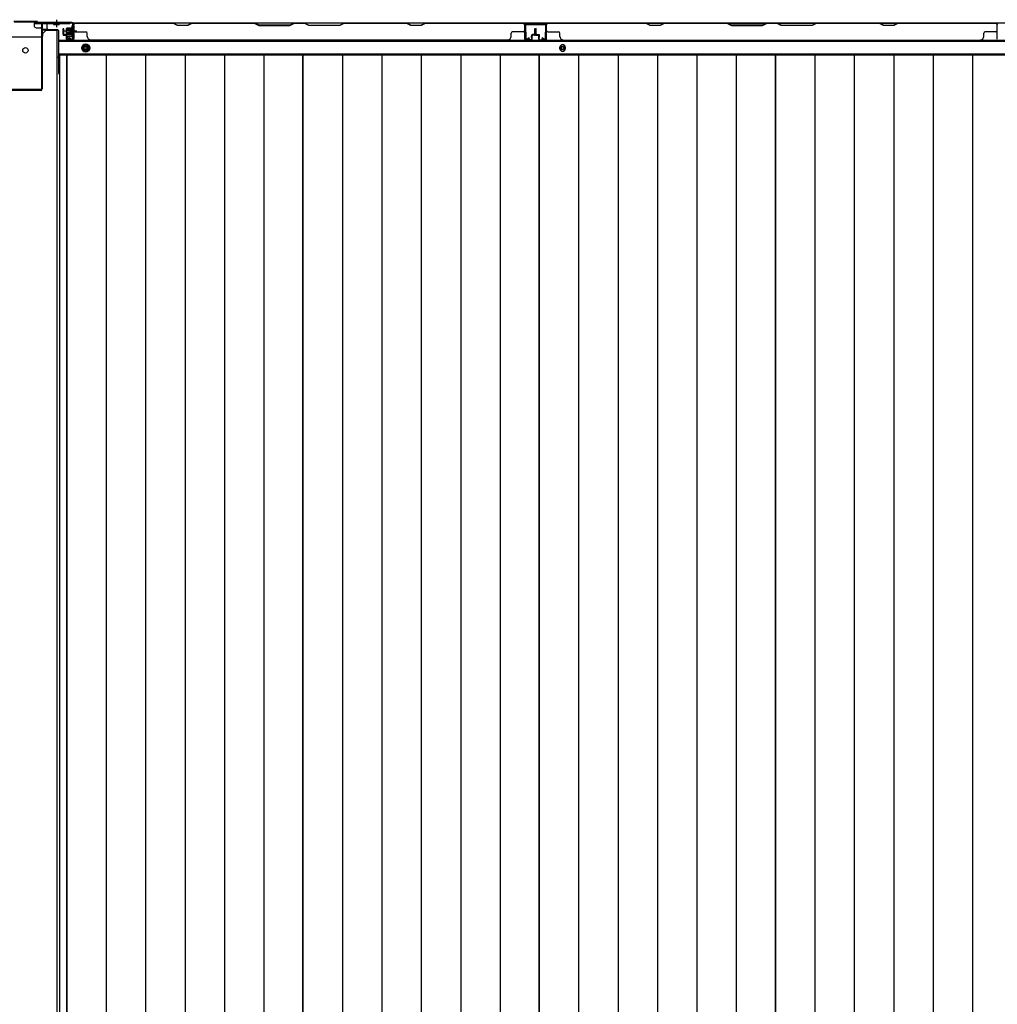
# Model space of a CAD drawing. Extents: x 543 to 20478, y 217 to 14052.
# Drawn here: x 4737 to 6187, y 5560 to 7021 of the extents above; entities that cross this region are included whole.
import ezdxf

# ---------------------------------------------------------------- set-up
doc = ezdxf.new("R2010")
doc.units = 0
doc.header["$LTSCALE"] = 50
doc.header["$MEASUREMENT"] = 0
for name, pattern in [('1PL-S', [4, 2.5, -0.5, 0.5, -0.5]), ('HIDE-L', [3, 2, -1]), ('HIDE-M', [2, 1, -1])]:
    doc.linetypes.add(name, pattern=pattern)
for name, color, linetype in [('下枠中', 1, 'CONTINUOUS'), ('下枠後', 3, 'CONTINUOUS'), ('中柱後', 2, 'CONTINUOUS'), ('壁パネル', 3, 'CONTINUOUS'), ('床押さえ', 1, 'CONTINUOUS'), ('床板', 7, 'CONTINUOUS'), ('間柱', 4, 'CONTINUOUS')]:
    doc.layers.add(name, color=color, linetype=linetype)

msp = doc.modelspace()

# ---------------------------------------------------------------- linework, layer by layer
at = {"layer": '下枠中', "color": 3}
msp.add_line((4771, 7000.5), (4776, 7005.5), dxfattribs=at)
at = {"layer": '下枠中'}
for p, q in [((4771, 6997.5), (4771, 7000.5)), ((4776, 7005.5), (4792, 7005.5)), ((4792, 4213), (4792, 7005.5)), ((4721, 6995.5), (4769, 6995.5)), ((4792, 6965.5), (4795.8, 6965.5))]:
    msp.add_line(p, q, dxfattribs=at)
msp.add_circle((4745, 6975.5), 4, dxfattribs=at)
msp.add_arc((4769, 6997.5), 2, 270, 0, dxfattribs=at)
at = {"layer": '下枠後'}
for p, q in [((7590.9, 7016), (4758, 7016)), ((4758, 7016), (4758, 7012)), ((4777, 7015), (4758, 7015)), ((4777, 7016), (4777, 7009)), ((4815.5, 7013), (4816, 7013)), ((4761, 7009), (4768, 7009)), ((4769.9, 7007), (4777.8, 7007)), ((4770, 7007), (4770, 6994)), ((4770, 7006), (4782, 7006)), ((4793, 7006), (4780, 7006)), ((4794, 7005), (4794, 6943)), ((4814.5, 7007.6), (4814.5, 7012)), ((4814.5, 7006.6), (4814.5, 7007.6)), ((4814.5, 6997), (4814.5, 7006.6)), ((4817, 7012), (4817, 6993)), ((7612, 6988.5), (4794, 6988.5)), ((4808.5, 6993), (4808.5, 6997)), ((4808.5, 6997), (4814.5, 6997)), ((4808.5, 6996), (4814.5, 6996)), ((4815, 6991), (4810.5, 6991)), ((4815, 6991), (4810.5, 6991)), ((4814.5, 6997), (4814.5, 6996)), ((7612, 6970), (4794, 6970)), ((4795.8, 6966.5), (4794, 6966.5)), ((4795.8, 6966.5), (4794, 6966.5)), ((4795.8, 6960.5), (4794, 6960.5)), ((4795.8, 6960.5), (4794, 6960.5))]:
    msp.add_line(p, q, dxfattribs=at)
at = {"layer": '下枠後', "color": 6, "linetype": 'HIDE-L'}
for p, q in [((4786.8, 7014.5), (4786.8, 7014)), ((4786.8, 7014), (4795.2, 7014)), ((4787.5, 7015.4), (4787.5, 7014)), ((4787.8, 7014.5), (4787.8, 7014)), ((4794.2, 7014.5), (4794.2, 7014)), ((4794.5, 7015.4), (4794.5, 7014)), ((4795.2, 7014.5), (4795.2, 7014))]:
    msp.add_line(p, q, dxfattribs=at)
at = {"layer": '下枠後', "color": 6, "linetype": '1PL-S'}
msp.add_line((4791, 7021), (4791, 7009.8), dxfattribs=at)
at = {"layer": '下枠後', "color": 6, "linetype": 'HIDE-M'}
for p, q in [((4829.5, 6981.9), (4834.5, 6984.8)), ((4834.5, 6984.8), (4839.5, 6981.9)), ((4829.5, 6976.1), (4829.5, 6981.9)), ((4834.5, 6973.2), (4829.5, 6976.1)), ((4839.5, 6976.1), (4834.5, 6973.2)), ((4839.5, 6981.9), (4839.5, 6976.1))]:
    msp.add_line(p, q, dxfattribs=at)
at = {"layer": '下枠後'}
for centre, radius in [((4834.5, 6979), 6), ((4834.5, 6979), 4.5), ((4834.5, 6979), 2), ((5542, 6979), 2)]:
    msp.add_circle(centre, radius, dxfattribs=at)
at = {"layer": '下枠後', "color": 4}
for centre in [(4834.5, 6979), (5542, 6979)]:
    msp.add_circle(centre, 3, dxfattribs=at)
at = {"layer": '下枠後', "color": 6, "linetype": 'HIDE-L'}
for centre, radius, start, end in [((4786.3, 7014.5), 1.5, 0, 90), ((4786.3, 7014.5), 0.5, 0, 90), ((4795.7, 7014.5), 1.5, 90, 180), ((4795.7, 7014.5), 0.5, 90, 180)]:
    msp.add_arc(centre, radius, start, end, dxfattribs=at)
at = {"layer": '下枠後'}
for centre, radius, start, end in [((4815.5, 7012), 1, 90, 180), ((4816, 7012), 1, 0, 90), ((4761, 7012), 3, 180, 270), ((4768, 7007), 2, 0, 90), ((4780, 7009), 3, 180, 270), ((4793, 7005), 1, 0, 90), ((4810.5, 6993), 2, 180, 270), ((4815, 6993), 2, 270, 0), ((4799, 6943), 5, 180, 229.4584)]:
    msp.add_arc(centre, radius, start, end, dxfattribs=at)
at = {"layer": '中柱後'}
for p, q in [((4728, 7018.8), (4762, 7018.8)), ((4728.4, 7018), (4761.7, 7018)), ((4761.7, 7018), (4763.7, 7016)), ((4762, 7018.8), (4764, 7016.8)), ((4814, 7016), (4763.7, 7016)), ((4814, 7016.8), (4764, 7016.8)), ((4815.2, 6993.6), (4815.2, 7014.8)), ((4816, 6993.6), (4816, 7014.8)), ((4821.4, 7003.8), (4800.7, 7003.8)), ((4805.7, 7007.3), (4805.7, 7000.3)), ((4805.7, 7006.8), (4816.4, 7006.8)), ((4805.7, 7005.8), (4816.4, 7005.8)), ((4805.7, 7001.8), (4816.4, 7001.8)), ((4805.7, 7000.8), (4816.4, 7000.8)), ((4813.7, 7008.3), (4806.7, 7008.3)), ((4806.7, 6999.3), (4813.7, 6999.3)), ((4810.2, 7003.8), (4821, 7003.8)), ((4813.7, 7009.1), (4813.7, 6998.6)), ((4815.9, 7009), (4815.2, 7009)), ((4815.2, 6998.6), (4815.9, 6998.6)), ((4816.4, 7009.6), (4815.9, 7009)), ((4816.4, 6998), (4815.9, 6998.6)), ((4816.4, 7009.6), (4816.4, 6998)), ((4810.3, 6992.8), (4813.7, 6991.9)), ((4810.5, 6993.6), (4814, 6992.6))]:
    msp.add_line(p, q, dxfattribs=at)
at = {"layer": '中柱後', "color": 2}
for p, q in [((4768.8, 7013.8), (4768.8, 6918.2)), ((4770, 7013.8), (4770, 6918.2)), ((4811, 7014.8), (4771, 7014.8)), ((4811, 7014.8), (4811, 7016)), ((4767.8, 6917.2), (4722.2, 6917.2)), ((4767.8, 6916), (4722.2, 6916))]:
    msp.add_line(p, q, dxfattribs=at)
for centre, radius, start, end in [((4771, 7013.8), 2.2, 90, 180), ((4771, 7013.8), 1, 90, 180), ((4767.8, 6918.2), 1, 270, 0), ((4767.8, 6918.2), 2.2, 270, 0)]:
    msp.add_arc(centre, radius, start, end, dxfattribs=at)
at = {"layer": '中柱後'}
for centre, radius, start, end in [((4814, 7014.8), 2, 0, 90), ((4814, 7014.8), 1.2, 0, 90), ((4806.7, 7007.3), 1, 90, 180), ((4806.7, 7000.3), 1, 180, 270), ((4814.5, 7009.1), 0.75, 0, 180), ((4814.5, 6998.6), 0.75, 180, 0), ((4810.4, 6993.2), 0.4, 74.5154, 254.5154), ((4814.2, 6993.6), 1.8, 254.5154, 0), ((4814.2, 6993.6), 1, 254.5154, 0)]:
    msp.add_arc(centre, radius, start, end, dxfattribs=at)
at = {"layer": '壁パネル'}
for p, q in [((4816.3, 6992.3), (4816.3, 7014.3)), ((4816.3, 7011.8), (4816.3, 7014.3)), ((4816.3, 6992.3), (4816.3, 7013.3)), ((5485.8, 7015.8), (4816.8, 7015.8)), ((5485.8, 7015.8), (4816.8, 7015.8)), ((4816.8, 6992.3), (4816.8, 7015.8)), ((4816.8, 6992.3), (4816.8, 7013.3)), ((4819, 7015.8), (4964.9, 7015.8)), ((4964.8, 7015.3), (4819, 7015.3)), ((4970.8, 7012.3), (4964.8, 7015.3)), ((4964.9, 7015.8), (4970.9, 7012.8)), ((4985.8, 7012.3), (4970.8, 7012.3)), ((4970.9, 7012.8), (4985.6, 7012.8)), ((4985.6, 7012.8), (4991.6, 7015.8)), ((4991.8, 7015.3), (4985.8, 7012.3)), ((4991.6, 7015.8), (5085.7, 7015.8)), ((5085.5, 7015.3), (4991.8, 7015.3)), ((5085.5, 7015.3), (5091.5, 7012.3)), ((5091.7, 7012.8), (5085.7, 7015.8)), ((5091.5, 7012.3), (5137.5, 7012.3)), ((5137.3, 7012.8), (5091.7, 7012.8)), ((5143.3, 7015.8), (5137.3, 7012.8)), ((5137.5, 7012.3), (5143.5, 7015.3)), ((5143.3, 7015.8), (5159.7, 7015.8)), ((5159.5, 7015.3), (5143.5, 7015.3)), ((5165.5, 7012.3), (5159.5, 7015.3)), ((5159.7, 7015.8), (5165.7, 7012.8)), ((5211.5, 7012.3), (5165.5, 7012.3)), ((5165.7, 7012.8), (5211.3, 7012.8)), ((5211.3, 7012.8), (5217.3, 7015.8)), ((5217.5, 7015.3), (5211.5, 7012.3)), ((5217.1, 7015.8), (5311.2, 7015.8)), ((5217.3, 7015.8), (5311.5, 7015.8)), ((5311, 7015.3), (5217.3, 7015.3)), ((5311.3, 7015.3), (5217.5, 7015.3)), ((5317, 7012.3), (5311, 7015.3)), ((5311.2, 7015.8), (5317.2, 7012.8)), ((5332, 7012.3), (5317, 7012.3)), ((5317.2, 7012.8), (5331.9, 7012.8)), ((5331.9, 7012.8), (5337.9, 7015.8)), ((5338, 7015.3), (5332, 7012.3)), ((5337.9, 7015.8), (5483.8, 7015.8)), ((5483.8, 7015.3), (5338, 7015.3)), ((5485.8, 6992.3), (5485.8, 7015.8)), ((5485.8, 6992.3), (5485.8, 7015.8)), ((5485.8, 6992.3), (5485.8, 7013.3)), ((5486.3, 6992.3), (5486.3, 7014.3)), ((5486.3, 7008.8), (5486.3, 7014.3)), ((5486.3, 6992.3), (5486.3, 7014.3)), ((5486.3, 7008.8), (5486.3, 7014.3)), ((5486.3, 6992.3), (5486.3, 7013.3)), ((5517.5, 6992.3), (5517.5, 7014.3)), ((5517.5, 7008.8), (5517.5, 7014.3)), ((5517.5, 6992.3), (5517.5, 7014.3)), ((5517.5, 7008.8), (5517.5, 7014.3)), ((5517.5, 6992.3), (5517.5, 7013.3)), ((5518, 6992.3), (5518, 7015.8)), ((5518, 7015.8), (6187, 7015.8)), ((5518, 6992.3), (5518, 7015.8)), ((5518, 7015.8), (6187, 7015.8)), ((5518, 6992.3), (5518, 7013.3)), ((5520, 7015.8), (5665.9, 7015.8)), ((5665.8, 7015.3), (5520, 7015.3)), ((5671.8, 7012.3), (5665.8, 7015.3)), ((5665.9, 7015.8), (5671.9, 7012.8)), ((5686.8, 7012.3), (5671.8, 7012.3)), ((5671.9, 7012.8), (5686.6, 7012.8)), ((5686.6, 7012.8), (5692.6, 7015.8)), ((5692.8, 7015.3), (5686.8, 7012.3)), ((5692.6, 7015.8), (5786.7, 7015.8)), ((5786.5, 7015.3), (5692.8, 7015.3)), ((5786.5, 7015.3), (5792.5, 7012.3)), ((5792.7, 7012.8), (5786.7, 7015.8)), ((5792.5, 7012.3), (5838.5, 7012.3)), ((5838.3, 7012.8), (5792.7, 7012.8)), ((5844.3, 7015.8), (5838.3, 7012.8)), ((5838.5, 7012.3), (5844.5, 7015.3)), ((5844.3, 7015.8), (5860.7, 7015.8)), ((5860.5, 7015.3), (5844.5, 7015.3)), ((5866.5, 7012.3), (5860.5, 7015.3)), ((5860.7, 7015.8), (5866.7, 7012.8)), ((5912.5, 7012.3), (5866.5, 7012.3)), ((5866.7, 7012.8), (5912.3, 7012.8)), ((5912.3, 7012.8), (5918.3, 7015.8)), ((5918.5, 7015.3), (5912.5, 7012.3)), ((5918.3, 7015.8), (6012.5, 7015.8)), ((6012.3, 7015.3), (5918.5, 7015.3)), ((6018.3, 7012.3), (6012.3, 7015.3)), ((6012.5, 7015.8), (6018.5, 7012.8)), ((6033.3, 7012.3), (6018.3, 7012.3)), ((6018.5, 7012.8), (6033.1, 7012.8)), ((6033.1, 7012.8), (6039.1, 7015.8)), ((6039.3, 7015.3), (6033.3, 7012.3)), ((6039.1, 7015.8), (6185, 7015.8)), ((6185, 7015.3), (6039.3, 7015.3)), ((6187, 6992.3), (6187, 7015.8)), ((4800.8, 6999.3), (4800.8, 7007.3)), ((4800.8, 6999.3), (4800.8, 7007.3)), ((4801.3, 6999.3), (4801.3, 7007.3)), ((4801.3, 6999.3), (4801.3, 7007.3)), ((4801.8, 6999.8), (4801.8, 7007.3)), ((4801.8, 6999.8), (4801.8, 7007.3)), ((4802.3, 6998.3), (4805.3, 6998.3)), ((4802.3, 6998.3), (4805.3, 6998.3)), ((4802.3, 6997.8), (4804.8, 6997.8)), ((4802.3, 6997.8), (4804.8, 6997.8)), ((4802.8, 6998.8), (4805.3, 6998.8)), ((4802.8, 6998.8), (4805.3, 6998.8)), ((4818.8, 7002.8), (4834.8, 7002.8)), ((4836.8, 6996.3), (4836.8, 7000.8)), ((5465.8, 6996.3), (5465.8, 7000.8)), ((5483.8, 7002.8), (5467.8, 7002.8)), ((5499.8, 6998.8), (5497.3, 6998.8)), ((5499.8, 6998.8), (5497.3, 6998.8)), ((5500.3, 6998.3), (5497.3, 6998.3)), ((5500.3, 6998.3), (5497.3, 6998.3)), ((5500.3, 6997.8), (5497.8, 6997.8)), ((5500.3, 6997.8), (5497.8, 6997.8)), ((5500.8, 6999.8), (5500.8, 7007.3)), ((5500.8, 6999.8), (5500.8, 7007.3)), ((5501.3, 6999.3), (5501.3, 7007.3)), ((5501.3, 6999.3), (5501.3, 7007.3)), ((5501.8, 6999.3), (5501.8, 7007.3)), ((5501.8, 6999.3), (5501.8, 7007.3)), ((5502, 6999.3), (5502, 7007.3)), ((5502, 6999.3), (5502, 7007.3)), ((5502.5, 6999.3), (5502.5, 7007.3)), ((5502.5, 6999.3), (5502.5, 7007.3)), ((5503, 6999.8), (5503, 7007.3)), ((5503, 6999.8), (5503, 7007.3)), ((5503.5, 6998.3), (5506.5, 6998.3)), ((5503.5, 6998.3), (5506.5, 6998.3)), ((5503.5, 6997.8), (5506, 6997.8)), ((5503.5, 6997.8), (5506, 6997.8)), ((5504, 6998.8), (5506.5, 6998.8)), ((5504, 6998.8), (5506.5, 6998.8)), ((5520, 7002.8), (5536, 7002.8)), ((5538, 6996.3), (5538, 7000.8)), ((6167, 6996.3), (6167, 7000.8)), ((6185, 7002.8), (6169, 7002.8)), ((4805.8, 6992.3), (4805.8, 6996.8)), ((4805.8, 6992.3), (4805.8, 6996.8)), ((4806.3, 6992.3), (4806.3, 6997.3)), ((4806.3, 6992.3), (4806.3, 6997.3)), ((4806.3, 6994.8), (4806.8, 6994.8)), ((4806.3, 6994.8), (4806.8, 6994.8)), ((4806.8, 6994.8), (4806.8, 6997.3)), ((4806.8, 6994.8), (4806.8, 6997.3)), ((4807.3, 6991.3), (4815.3, 6991.3)), ((4807.3, 6991.3), (4815.3, 6991.3)), ((4807.3, 6990.8), (4815.3, 6990.8)), ((4807.3, 6990.8), (4815.3, 6990.8)), ((4841.8, 6991.3), (4841.8, 6990.8)), ((5460.8, 6990.8), (4841.8, 6990.8)), ((5460.8, 6991.3), (5460.8, 6990.8)), ((5495.3, 6991.3), (5487.3, 6991.3)), ((5495.3, 6991.3), (5487.3, 6991.3)), ((5495.3, 6991.3), (5487.3, 6991.3)), ((5495.3, 6990.8), (5487.3, 6990.8)), ((5495.3, 6990.8), (5487.3, 6990.8)), ((5495.3, 6990.8), (5487.3, 6990.8)), ((5495.8, 6994.8), (5495.8, 6997.3)), ((5495.8, 6994.8), (5495.8, 6997.3)), ((5496.3, 6994.8), (5495.8, 6994.8)), ((5496.3, 6994.8), (5495.8, 6994.8)), ((5496.3, 6992.3), (5496.3, 6997.3)), ((5496.3, 6992.3), (5496.3, 6997.3)), ((5496.8, 6992.3), (5496.8, 6996.8)), ((5496.8, 6992.3), (5496.8, 6996.8)), ((5507, 6992.3), (5507, 6996.8)), ((5507, 6992.3), (5507, 6996.8)), ((5507.5, 6992.3), (5507.5, 6997.3)), ((5507.5, 6992.3), (5507.5, 6997.3)), ((5507.5, 6994.8), (5508, 6994.8)), ((5507.5, 6994.8), (5508, 6994.8)), ((5508, 6994.8), (5508, 6997.3)), ((5508, 6994.8), (5508, 6997.3)), ((5508.5, 6991.3), (5516.5, 6991.3)), ((5508.5, 6991.3), (5516.5, 6991.3)), ((5508.5, 6991.3), (5516.5, 6991.3)), ((5508.5, 6990.8), (5516.5, 6990.8)), ((5508.5, 6990.8), (5516.5, 6990.8)), ((5508.5, 6990.8), (5516.5, 6990.8)), ((5543, 6991.3), (5543, 6990.8)), ((5543, 6990.8), (6162, 6990.8))]:
    msp.add_line(p, q, dxfattribs=at)
for centre, radius, start, end in [((4818.8, 7013.3), 2.5, 90, 180), ((4817.8, 7014.3), 1.5, 131.8103, 180), ((4818.8, 7013.3), 2, 90, 180), ((5308.4, 7014.7), 0.6, 63.4349, 90), ((5483.8, 7013.3), 2.5, 0, 90), ((5483.8, 7013.3), 2, 0, 90), ((5484.8, 7014.3), 1.5, 0, 48.1897), ((5484.8, 7014.3), 1.5, 0, 48.1897), ((5520, 7013.3), 2.5, 90, 180), ((5519, 7014.3), 1.5, 131.8103, 180), ((5519, 7014.3), 1.5, 131.8103, 180), ((5520, 7013.3), 2, 90, 180), ((6009.6, 7014.7), 0.6, 63.4349, 90), ((6185, 7013.3), 2.5, 0, 90), ((6185, 7013.3), 2, 0, 90), ((6186, 7014.3), 1.5, 0, 48.1897), ((4801.3, 7007.3), 0.5, 0, 180), ((4801.3, 7007.3), 0.5, 0, 180), ((4802.3, 6999.3), 1.5, 180, 270), ((4802.3, 6999.3), 1.5, 180, 270), ((4802.8, 6999.8), 1.5, 180, 270), ((4802.8, 6999.8), 1.5, 180, 270), ((4802.3, 6999.3), 1, 180, 270), ((4802.3, 6999.3), 1, 180, 270), ((4802.8, 6999.8), 1, 180, 270), ((4802.8, 6999.8), 1, 180, 270), ((4804.8, 6996.8), 1.5, 0, 90), ((4804.8, 6996.8), 1.5, 0, 90), ((4804.8, 6996.8), 1, 0, 90), ((4804.8, 6996.8), 1, 0, 90), ((4805.3, 6997.3), 1.5, 0, 90), ((4805.3, 6997.3), 1.5, 0, 90), ((4805.3, 6997.3), 1, 0, 90), ((4805.3, 6997.3), 1, 0, 90), ((4818.8, 7004.8), 2, 180, 270), ((4834.8, 7000.8), 2, 0, 90), ((5467.8, 7000.8), 2, 90, 180), ((5483.8, 7004.8), 2, 270, 0), ((5483.8, 7004.8), 2, 270, 0), ((5497.3, 6997.3), 1.5, 90, 180), ((5497.3, 6997.3), 1.5, 90, 180), ((5497.3, 6997.3), 1, 90, 180), ((5497.8, 6996.8), 1.5, 90, 180), ((5497.3, 6997.3), 1, 90, 180), ((5497.8, 6996.8), 1.5, 90, 180), ((5497.8, 6996.8), 1, 90, 180), ((5497.8, 6996.8), 1, 90, 180), ((5499.8, 6999.8), 1.5, 270, 0), ((5499.8, 6999.8), 1, 270, 0), ((5499.8, 6999.8), 1.5, 270, 0), ((5499.8, 6999.8), 1, 270, 0), ((5500.3, 6999.3), 1.5, 270, 0), ((5500.3, 6999.3), 1, 270, 0), ((5500.3, 6999.3), 1.5, 270, 0), ((5500.3, 6999.3), 1, 270, 0), ((5501.3, 7007.3), 0.5, 0, 180), ((5501.3, 7007.3), 0.5, 0, 180), ((5502.5, 7007.3), 0.5, 0, 180), ((5502.5, 7007.3), 0.5, 0, 180), ((5503.5, 6999.3), 1.5, 180, 270), ((5503.5, 6999.3), 1.5, 180, 270), ((5504, 6999.8), 1.5, 180, 270), ((5504, 6999.8), 1.5, 180, 270), ((5503.5, 6999.3), 1, 180, 270), ((5503.5, 6999.3), 1, 180, 270), ((5504, 6999.8), 1, 180, 270), ((5504, 6999.8), 1, 180, 270), ((5506, 6996.8), 1.5, 0, 90), ((5506, 6996.8), 1.5, 0, 90), ((5506, 6996.8), 1, 0, 90), ((5506, 6996.8), 1, 0, 90), ((5506.5, 6997.3), 1.5, 0, 90), ((5506.5, 6997.3), 1.5, 0, 90), ((5506.5, 6997.3), 1, 0, 90), ((5506.5, 6997.3), 1, 0, 90), ((5520, 7004.8), 2, 180, 270), ((5520, 7004.8), 2, 180, 270), ((5536, 7000.8), 2, 0, 90), ((6169, 7000.8), 2, 90, 180), ((6185, 7004.8), 2, 270, 0), ((4807.3, 6992.3), 1.5, 180, 270), ((4807.3, 6992.3), 1.5, 180, 270), ((4807.3, 6992.3), 1, 180, 270), ((4807.3, 6992.3), 1, 180, 270), ((4815.3, 6992.3), 1.5, 270, 0), ((4815.3, 6992.3), 1, 270, 0), ((4815.3, 6992.3), 1.5, 270, 0), ((4815.3, 6992.3), 1, 270, 0), ((4841.8, 6996.3), 5, 180, 270), ((5460.8, 6996.3), 5, 270, 0), ((5487.3, 6992.3), 1.5, 180, 270), ((5487.3, 6992.3), 1.5, 180, 270), ((5487.3, 6992.3), 1.5, 180, 270), ((5487.3, 6992.3), 1, 180, 270), ((5487.3, 6992.3), 1, 180, 270), ((5487.3, 6992.3), 1, 180, 270), ((5495.3, 6992.3), 1.5, 270, 0), ((5495.3, 6992.3), 1, 270, 0), ((5495.3, 6992.3), 1.5, 270, 0), ((5495.3, 6992.3), 1, 270, 0), ((5508.5, 6992.3), 1.5, 180, 270), ((5508.5, 6992.3), 1.5, 180, 270), ((5508.5, 6992.3), 1, 180, 270), ((5508.5, 6992.3), 1, 180, 270), ((5516.5, 6992.3), 1.5, 270, 0), ((5516.5, 6992.3), 1, 270, 0), ((5516.5, 6992.3), 1.5, 270, 0), ((5516.5, 6992.3), 1, 270, 0), ((5516.5, 6992.3), 1.5, 270, 0), ((5516.5, 6992.3), 1, 270, 0), ((5543, 6996.3), 5, 180, 270), ((6162, 6996.3), 5, 270, 0)]:
    msp.add_arc(centre, radius, start, end, dxfattribs=at)
at = {"layer": '床押さえ'}
for p, q in [((7612, 6990), (4794, 6990)), ((4830.5, 6980), (4830.5, 6978)), ((4838.5, 6978), (4838.5, 6980)), ((5538, 6978), (5538, 6980)), ((5546, 6980), (5546, 6978))]:
    msp.add_line(p, q, dxfattribs=at)
for centre, start, end in [((4834.5, 6980), 0, 180), ((5542, 6980), 0, 180), ((4834.5, 6978), 180, 0), ((5542, 6978), 180, 0)]:
    msp.add_arc(centre, 4, start, end, dxfattribs=at)
at = {"layer": '床板'}
for p, q in [((4795.8, 6968.8), (5156.8, 6968.8)), ((4795.8, 6968.8), (4795.8, 4232.8)), ((4806.3, 6968.8), (4806.3, 4232.8)), ((4806.3, 6968.8), (5156.8, 6968.8)), ((4806.3, 4232.8), (4806.3, 6968.8)), ((4864.8, 6968.8), (4864.8, 4232.8)), ((4923.3, 6968.8), (4923.3, 4232.8)), ((4981.8, 6968.8), (4981.8, 4232.8)), ((5040.3, 6968.8), (5040.3, 4232.8)), ((5098.8, 6968.8), (5098.8, 4232.8)), ((5156.8, 6968.8), (5156.8, 4232.8)), ((5156.8, 6968.8), (5507.3, 6968.8)), ((5156.8, 4232.8), (5156.8, 6968.8)), ((5215.3, 6968.8), (5215.3, 4232.8)), ((5273.8, 6968.8), (5273.8, 4232.8)), ((5332.3, 6968.8), (5332.3, 4232.8)), ((5390.8, 6968.8), (5390.8, 4232.8)), ((5449.3, 6968.8), (5449.3, 4232.8)), ((5507.3, 6968.8), (5857.8, 6968.8)), ((5507.3, 4232.8), (5507.3, 6968.8)), ((5507.3, 6968.8), (5507.3, 4232.8)), ((5565.8, 6968.8), (5565.8, 4232.8)), ((5624.3, 6968.8), (5624.3, 4232.8)), ((5682.8, 6968.8), (5682.8, 4232.8)), ((5741.3, 6968.8), (5741.3, 4232.8)), ((5799.8, 6968.8), (5799.8, 4232.8)), ((5857.8, 6968.8), (6208.3, 6968.8)), ((5857.8, 4232.8), (5857.8, 6968.8)), ((5857.8, 6968.8), (5857.8, 4232.8)), ((5916.3, 6968.8), (5916.3, 4232.8)), ((5974.8, 6968.8), (5974.8, 4232.8)), ((6033.3, 6968.8), (6033.3, 4232.8)), ((6091.8, 6968.8), (6091.8, 4232.8)), ((6150.3, 6968.8), (6150.3, 4232.8))]:
    msp.add_line(p, q, dxfattribs=at)
at = {"layer": '間柱'}
for p, q in [((5486.6, 7013), (5487, 6993)), ((5488, 6993), (5487.6, 7013)), ((5515.5, 7015), (5488.6, 7015)), ((5488.6, 7014), (5515.5, 7014)), ((5516.5, 7013), (5516.1, 6993)), ((5517.1, 6993), (5517.5, 7013)), ((5492.5, 6993.9), (5489.5, 6992.1)), ((5490, 6991.3), (5493, 6993)), ((5493, 6993), (5492.5, 6993.9)), ((5511.5, 6993.9), (5511, 6993)), ((5511, 6993), (5514.1, 6991.3)), ((5514.6, 6992.1), (5511.5, 6993.9))]:
    msp.add_line(p, q, dxfattribs=at)
for centre, radius, start, end in [((5488.6, 7013), 2, 90, 181.1935), ((5488.6, 7013), 1, 90, 181.1935), ((5515.5, 7013), 2, 358.8065, 90), ((5515.5, 7013), 1, 358.8065, 90), ((5489, 6993), 2, 181.1935, 299.6631), ((5489, 6993), 1, 181.1935, 299.6631), ((5515.1, 6993), 2, 240.3369, 358.8065), ((5515.1, 6993), 1, 240.3369, 358.8065)]:
    msp.add_arc(centre, radius, start, end, dxfattribs=at)

doc.saveas('drawing.dxf')
